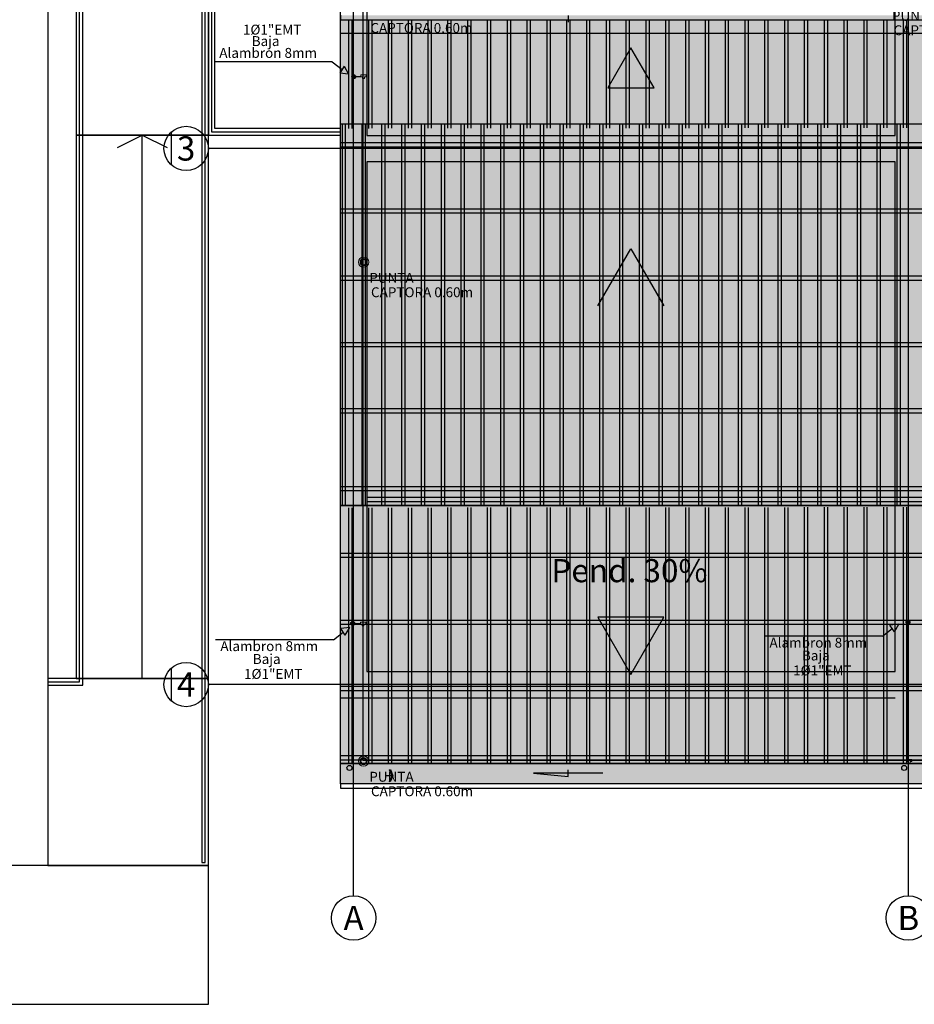
# Model space of a CAD drawing. Units: millimetres. Extents: x -405 to 195, y -110 to 2.
# Drawn here: x -23 to -10, y -93 to -78 of the extents above; entities that cross this region are included whole.
import ezdxf
from ezdxf.enums import TextEntityAlignment as Align

# ---------------------------------------------------------------- set-up
doc = ezdxf.new("R2010")
doc.units = ezdxf.units.MM
doc.linetypes.add('GSSOLID', pattern=[0])
for name, color, linetype in [('ACHU5 BLANCO', 255, 'Continuous'), ('PLANO6', 8, 'Continuous'), ('Plaqueta', 7, 'GSSOLID'), ('TEXTO2', 90, 'Continuous'), ('Tuberia Techo', 5, 'Continuous')]:
    doc.layers.add(name, color=color, linetype=linetype)
for name, color, linetype, lineweight in [('APANTALLAMIENTO', 5, 'Continuous', 30), ('CONSTRUCTION_CLASS', 7, 'Continuous', 0), ('LUZ', 3, 'Continuous', 25)]:
    doc.layers.add(name, color=color, linetype=linetype, lineweight=lineweight)
doc.styles.add('SIMPLEX', font='simplex.shx')
doc.styles.get("Standard").update_dxf_attribs({"font": 'arial.ttf'})
doc.styles.add('TEXTO SED', font='arial.ttf')
doc.styles.add('TEXTO SED CONSULTORIAS', font='txt')

# ---------------------------------------------------------------- blocks, each defined once
blk = doc.blocks.new('A$C3E8F1DAE')
blk.add_lwpolyline([(7.572, 24.881), (17.906, 21.187), (10.334, 0), (0, 3.693), (7.572, 24.881)])
blk = doc.blocks.new('EJE')
at = {"layer": 'ACHU5 BLANCO'}
h = blk.add_hatch(dxfattribs=at)
h.set_pattern_fill('ANGLE', color=256, style=0)
h.set_pattern_definition([(4e-15, (-5e-10, -0.336), (0, 6.985), [5.08, -1.905]), (90, (-5e-10, -0.336), (-6.985, 0), [5.08, -1.905])])
edge = h.paths.add_edge_path()
edge.add_arc((0.336, 0), 0.336, 0, 360)
at = {"linetype": 'Continuous'}
blk.add_circle((0.336, 0), 0.336, dxfattribs=at)
at = {"layer": 'TEXTO2'}
blk.add_attdef('A', text='', height=0.302, dxfattribs=at).set_placement((0.336, 0), align=Align.MIDDLE_CENTER)
blk = doc.blocks.new('INDICE')
blk.add_line((0, 0), (-2, 0))
blk.add_lwpolyline([(-0.7, 1.73), (-0.41, 1.85), (0.35, 0), (-0.41, -1.85), (-0.7, -1.73), (0, 0)], close=True)
blk = doc.blocks.new('A$C119B0D98')
at = {"layer": 'PLANO6'}
h = blk.add_hatch(color=256, dxfattribs=at)
h.dxf.hatch_style = 1
h.paths.add_polyline_path([(-49.146, -8.993), (-16.637, -8.993), (-16.637, -8.923), (-49.146, -8.923)])
h = blk.add_hatch(color=256, dxfattribs=at)
h.dxf.hatch_style = 1
h.paths.add_polyline_path([(-16.637, -8.993), (-49.146, -8.993), (-49.146, -10.62), (-16.637, -10.62)])
h = blk.add_hatch(color=256, dxfattribs=at)
h.dxf.hatch_style = 1
h.paths.add_polyline_path([(-45.096, -10.022), (-44.396, -10.022), (-44.746, -9.416)])
h = blk.add_hatch(color=256, dxfattribs=at)
h.dxf.hatch_style = 1
h.paths.add_polyline_path([(-31.446, -16.35), (-49.146, -16.35), (-49.146, -10.567), (-31.446, -10.567)])
h = blk.add_hatch(color=256, dxfattribs=at)
h.dxf.hatch_style = 1
h.paths.add_polyline_path([(-44.246, -13.324), (-45.246, -13.324), (-44.746, -12.458)])
h = blk.add_hatch(color=256, dxfattribs=at)
h.dxf.hatch_style = 1
h.paths.add_polyline_path([(-31.446, -20.256), (-49.146, -20.256), (-49.146, -16.35), (-31.446, -16.35)])
h = blk.add_hatch(color=256, dxfattribs=at)
h.dxf.hatch_style = 1
h.paths.add_polyline_path([(-44.246, -18.04), (-45.246, -18.04), (-44.746, -18.906)])
h = blk.add_hatch(color=256, dxfattribs=at)
h.dxf.hatch_style = 1
h.paths.add_polyline_path([(-49.146, -20.256), (-31.446, -20.256), (-31.446, -20.566), (-49.146, -20.566)])
for p, q in [((-48.946, -22.26, 0), (-48.946, 2.76, 0)), ((-40.546, -22.26, 0), (-40.546, 2.76, 0)), ((-53.096, -19.02), (-53.096, -0.29)), ((-53.046, -19.07), (-53.046, -0.34)), ((-51.246, -1.94), (-51.246, -21.753)), ((-51.196, -21.753), (-51.196, -1.99)), ((-51.096, -1.99), (-51.096, -10.69)), ((-51.046, -10.64), (-51.046, -1.94)), ((-51.146, -8.76), (-51.146, -10.74)), ((-49.146, -10.74), (-49.146, -8.76)), ((-49.146, -10.567, 0), (-49.146, -8.76, 0)), ((-48.746, -8.758, 0), (-48.746, -10.742, 0)), ((-40.746, -10.742, 0), (-40.746, -8.758, 0)), ((-49.146, -8.923, 0), (-49.146, -8.993, 0)), ((-45.696, -8.928, 0), (-45.696, -9.028, 0)), ((-49.146, -8.993, 0), (-16.637, -8.993, 0)), ((-49.146, -9.196, 0), (-16.637, -9.196, 0)), ((-44.746, -9.416, 0), (-45.096, -10.022, 0)), ((-44.396, -10.022, 0), (-44.746, -9.416, 0)), ((-45.096, -10.022, 0), (-44.396, -10.022, 0)), ((-49.146, -16.35, 0), (-49.146, -10.567, 0)), ((-49.146, -10.567, 0), (-31.446, -10.567, 0)), ((-51.096, -10.69), (-49.146, -10.69)), ((-49.146, -10.64), (-51.046, -10.64)), ((-49.146, -10.69), (-49.146, -10.64)), ((-52.146, -18.97), (-52.146, -10.74)), ((-51.146, -10.74), (-49.146, -10.74)), ((-49.146, -10.85, 0), (-31.446, -10.85, 0)), ((-48.746, -10.742, 0), (-40.746, -10.742, 0)), ((-6.073, -10.94, 0), (-51.146, -10.94, 0)), ((-49.146, -10.914, 0), (-31.446, -10.914, 0)), ((-40.746, -11.142, 0), (-48.746, -11.142, 0)), ((-48.746, -11.142, 0), (-48.746, -18.86, 0)), ((-40.746, -18.86, 0), (-40.746, -11.142, 0)), ((-49.146, -11.853), (-31.446, -11.853)), ((-49.146, -11.917), (-31.446, -11.917)), ((-45.246, -13.324, 0), (-44.746, -12.458, 0)), ((-44.746, -12.458, 0), (-44.246, -13.324, 0)), ((-49.146, -12.868, 0), (-31.446, -12.868, 0)), ((-49.146, -12.933, 0), (-31.446, -12.933, 0)), ((-49.146, -13.878, 0), (-31.446, -13.878, 0)), ((-49.146, -13.942, 0), (-31.446, -13.942, 0)), ((-49.146, -14.878, 0), (-31.446, -14.878, 0)), ((-49.146, -14.942, 0), (-31.446, -14.942, 0)), ((-49.146, -16.058, 0), (-31.446, -16.058, 0)), ((-49.146, -16.123, 0), (-31.446, -16.123, 0)), ((-48.746, -16.224, 0), (-31.446, -16.224, 0)), ((-49.146, -20.256, 0), (-49.146, -16.35, 0)), ((-49.146, -16.35, 0), (-31.446, -16.35, 0)), ((-31.446, -16.35, 0), (-49.146, -16.35, 0)), ((-48.746, -16.288, 0), (-31.446, -16.288, 0)), ((-49.146, -17.068, 0), (-31.446, -17.068, 0)), ((-49.146, -17.132, 0), (-31.446, -17.132, 0)), ((-44.246, -18.04, 0), (-45.246, -18.04, 0)), ((-45.246, -18.04, 0), (-44.746, -18.906, 0)), ((-44.746, -18.906, 0), (-44.246, -18.04, 0)), ((-49.146, -18.083), (-31.446, -18.083)), ((-49.146, -18.147), (-31.446, -18.147)), ((-48.746, -18.86, 0), (-40.746, -18.86, 0)), ((-53.577, -19.02), (-53.096, -19.02)), ((-53.577, -19.07), (-53.046, -19.07)), ((-6.073, -19.06, 0), (-51.146, -19.06, 0)), ((-49.146, -19.086, 0), (-31.446, -19.086, 0)), ((-49.146, -19.151, 0), (-31.446, -19.151, 0)), ((-49.146, -19.26, 0), (-40.746, -19.26, 0)), ((-49.146, -20.134, 0), (-31.446, -20.134, 0)), ((-49.146, -20.198, 0), (-31.446, -20.198, 0)), ((-49.146, -20.256, 0), (-31.446, -20.256, 0)), ((-49.146, -20.566, 0), (-49.146, -20.256, 0)), ((-31.446, -20.256, 0), (-49.146, -20.256, 0)), ((-45.171, -20.402, 0), (-46.221, -20.402, 0)), ((-46.221, -20.402, 0), (-45.696, -20.452, 0)), ((-45.696, -20.452, 0), (-45.696, -20.352, 0)), ((-31.446, -20.566, 0), (-49.146, -20.566, 0)), ((-49.146, -20.566, 0), (-49.146, -20.628, 0)), ((-49.146, -20.628, 0), (-31.446, -20.628, 0)), ((-51.246, -21.753), (-51.196, -21.753))]:
    blk.add_line(p, q, dxfattribs=at)
at = {"layer": 'PLANO6', "linetype": 'Continuous'}
for p, q in [((-49.017, -10.636, -20.369), (-49.017, -8.993, -20.369)), ((-48.967, -10.636, -20.369), (-48.967, -8.993, -20.369)), ((-48.717, -10.636, -20.369), (-48.717, -8.993, -20.369)), ((-48.667, -10.635, -20.369), (-48.667, -8.993, -20.369)), ((-48.417, -10.635, -20.369), (-48.417, -8.993, -20.369)), ((-48.367, -10.635, -20.369), (-48.367, -8.993, -20.369)), ((-48.117, -10.635, -20.369), (-48.117, -8.993, -20.369)), ((-48.067, -10.635, -20.369), (-48.067, -8.993, -20.369)), ((-47.817, -10.635, -20.369), (-47.817, -8.993, -20.369)), ((-47.767, -10.635, -20.369), (-47.767, -8.993, -20.369)), ((-47.517, -10.634, -20.369), (-47.517, -8.993, -20.369)), ((-47.467, -10.634, -20.369), (-47.467, -8.993, -20.369)), ((-47.217, -10.634, -20.369), (-47.217, -8.993, -20.369)), ((-47.167, -10.634, -20.369), (-47.167, -8.993, -20.369)), ((-46.917, -10.634, -20.369), (-46.917, -8.993, -20.369)), ((-46.867, -10.634, -20.369), (-46.867, -8.993, -20.369)), ((-46.617, -10.633, -20.369), (-46.617, -8.993, -20.369)), ((-46.567, -10.633, -20.369), (-46.567, -8.993, -20.369)), ((-46.317, -10.633, -20.369), (-46.317, -8.993, -20.369)), ((-46.267, -10.633, -20.369), (-46.267, -8.993, -20.369)), ((-46.017, -10.633, -20.369), (-46.017, -8.993, -20.369)), ((-45.967, -10.633, -20.369), (-45.967, -8.993, -20.369)), ((-45.717, -10.633, -20.369), (-45.717, -8.993, -20.369)), ((-45.667, -10.633, -20.369), (-45.667, -8.993, -20.369)), ((-45.417, -10.632, -20.369), (-45.417, -8.993, -20.369)), ((-45.367, -10.632, -20.369), (-45.367, -8.993, -20.369)), ((-45.117, -10.632, -20.369), (-45.117, -8.993, -20.369)), ((-45.067, -10.632, -20.369), (-45.067, -8.993, -20.369)), ((-44.817, -10.632, -20.369), (-44.817, -8.993, -20.369)), ((-44.767, -10.632, -20.369), (-44.767, -8.993, -20.369)), ((-44.517, -10.631, -20.369), (-44.517, -8.993, -20.369)), ((-44.467, -10.631, -20.369), (-44.467, -8.993, -20.369)), ((-44.217, -10.631, -20.369), (-44.217, -8.993, -20.369)), ((-44.167, -10.631, -20.369), (-44.167, -8.993, -20.369)), ((-43.917, -10.631, -20.369), (-43.917, -8.993, -20.369)), ((-43.867, -10.631, -20.369), (-43.867, -8.993, -20.369)), ((-43.617, -10.631, -20.369), (-43.617, -8.993, -20.369)), ((-43.567, -10.631, -20.369), (-43.567, -8.993, -20.369)), ((-43.317, -10.63, -20.369), (-43.317, -8.993, -20.369)), ((-43.267, -10.63, -20.369), (-43.267, -8.993, -20.369)), ((-43.017, -10.63, -20.369), (-43.017, -8.993, -20.369)), ((-42.967, -10.63, -20.369), (-42.967, -8.993, -20.369)), ((-42.717, -10.63, -20.369), (-42.717, -8.993, -20.369)), ((-42.667, -10.63, -20.369), (-42.667, -8.993, -20.369)), ((-42.417, -10.629, -20.369), (-42.417, -8.993, -20.369)), ((-42.367, -10.629, -20.369), (-42.367, -8.993, -20.369)), ((-42.117, -10.629, -20.369), (-42.117, -8.993, -20.369)), ((-42.067, -10.629, -20.369), (-42.067, -8.993, -20.369)), ((-41.817, -10.629, -20.369), (-41.817, -8.993, -20.369)), ((-41.767, -10.629, -20.369), (-41.767, -8.993, -20.369)), ((-41.517, -10.629, -20.369), (-41.517, -8.993, -20.369)), ((-41.467, -10.628, -20.369), (-41.467, -8.993, -20.369)), ((-41.217, -10.628, -20.369), (-41.217, -8.993, -20.369)), ((-41.167, -10.628, -20.369), (-41.167, -8.993, -20.369)), ((-40.917, -10.628, -20.369), (-40.917, -8.993, -20.369)), ((-40.867, -10.628, -20.369), (-40.867, -8.993, -20.369)), ((-40.617, -10.628, -20.369), (-40.617, -8.993, -20.369)), ((-40.567, -10.628, -20.369), (-40.567, -8.993, -20.369)), ((-49.117, -16.35, -20.369), (-49.117, -10.567, -20.369)), ((-49.067, -16.35, -20.369), (-49.067, -10.567, -20.369)), ((-48.817, -16.35, -20.369), (-48.817, -10.567, -20.369)), ((-48.767, -16.35, -20.369), (-48.767, -10.567, -20.369)), ((-48.517, -16.35, -20.369), (-48.517, -10.567, -20.369)), ((-48.467, -16.35, -20.369), (-48.467, -10.567, -20.369)), ((-48.217, -16.35, -20.369), (-48.217, -10.567, -20.369)), ((-48.167, -16.35, -20.369), (-48.167, -10.567, -20.369)), ((-47.917, -16.35, -20.369), (-47.917, -10.567, -20.369)), ((-47.867, -16.35, -20.369), (-47.867, -10.567, -20.369)), ((-47.617, -16.35, -20.369), (-47.617, -10.567, -20.369)), ((-47.567, -16.35, -20.369), (-47.567, -10.567, -20.369)), ((-47.317, -16.35, -20.369), (-47.317, -10.567, -20.369)), ((-47.267, -16.35, -20.369), (-47.267, -10.567, -20.369)), ((-47.017, -16.35, -20.369), (-47.017, -10.567, -20.369)), ((-46.967, -16.35, -20.369), (-46.967, -10.567, -20.369)), ((-46.717, -16.35, -20.369), (-46.717, -10.567, -20.369)), ((-46.667, -16.35, -20.369), (-46.667, -10.567, -20.369)), ((-46.417, -16.35, -20.369), (-46.417, -10.567, -20.369)), ((-46.367, -16.35, -20.369), (-46.367, -10.567, -20.369)), ((-46.117, -16.35, -20.369), (-46.117, -10.567, -20.369)), ((-46.067, -16.35, -20.369), (-46.067, -10.567, -20.369)), ((-45.817, -16.35, -20.369), (-45.817, -10.567, -20.369)), ((-45.767, -16.35, -20.369), (-45.767, -10.567, -20.369)), ((-45.517, -16.35, -20.369), (-45.517, -10.567, -20.369)), ((-45.467, -16.35, -20.369), (-45.467, -10.567, -20.369)), ((-45.217, -16.35, -20.369), (-45.217, -10.567, -20.369)), ((-45.167, -16.35, -20.369), (-45.167, -10.567, -20.369)), ((-44.917, -16.35, -20.369), (-44.917, -10.567, -20.369)), ((-44.867, -16.35, -20.369), (-44.867, -10.567, -20.369)), ((-44.617, -16.35, -20.369), (-44.617, -10.567, -20.369)), ((-44.567, -16.35, -20.369), (-44.567, -10.567, -20.369)), ((-44.317, -16.35, -20.369), (-44.317, -10.567, -20.369)), ((-44.267, -16.35, -20.369), (-44.267, -10.567, -20.369)), ((-44.017, -16.35, -20.369), (-44.017, -10.567, -20.369)), ((-43.967, -16.35, -20.369), (-43.967, -10.567, -20.369)), ((-43.717, -16.35, -20.369), (-43.717, -10.567, -20.369)), ((-43.667, -16.35, -20.369), (-43.667, -10.567, -20.369)), ((-43.417, -16.35, -20.369), (-43.417, -10.567, -20.369)), ((-43.367, -16.35, -20.369), (-43.367, -10.567, -20.369)), ((-43.117, -16.35, -20.369), (-43.117, -10.567, -20.369)), ((-43.067, -16.35, -20.369), (-43.067, -10.567, -20.369)), ((-42.817, -16.35, -20.369), (-42.817, -10.567, -20.369)), ((-42.767, -16.35, -20.369), (-42.767, -10.567, -20.369)), ((-42.517, -16.35, -20.369), (-42.517, -10.567, -20.369)), ((-42.467, -16.35, -20.369), (-42.467, -10.567, -20.369)), ((-42.217, -16.35, -20.369), (-42.217, -10.567, -20.369)), ((-42.167, -16.35, -20.369), (-42.167, -10.567, -20.369)), ((-41.917, -16.35, -20.369), (-41.917, -10.567, -20.369)), ((-41.867, -16.35, -20.369), (-41.867, -10.567, -20.369)), ((-41.617, -16.35, -20.369), (-41.617, -10.567, -20.369)), ((-41.567, -16.35, -20.369), (-41.567, -10.567, -20.369)), ((-41.317, -16.35, -20.369), (-41.317, -10.567, -20.369)), ((-41.267, -16.35, -20.369), (-41.267, -10.567, -20.369)), ((-41.017, -16.35, -20.369), (-41.017, -10.567, -20.369)), ((-40.967, -16.35, -20.369), (-40.967, -10.567, -20.369)), ((-40.717, -16.35, -20.369), (-40.717, -10.567, -20.369)), ((-40.667, -16.35, -20.369), (-40.667, -10.567, -20.369)), ((-49.017, -20.256, -20.369), (-49.017, -16.382, -20.369)), ((-48.967, -20.256, -20.369), (-48.967, -16.382, -20.369)), ((-48.717, -20.255, -20.369), (-48.717, -16.381, -20.369)), ((-48.667, -20.255, -20.369), (-48.667, -16.381, -20.369)), ((-48.417, -20.255, -20.369), (-48.417, -16.381, -20.369)), ((-48.367, -20.255, -20.369), (-48.367, -16.381, -20.369)), ((-48.117, -20.255, -20.369), (-48.117, -16.381, -20.369)), ((-48.067, -20.255, -20.369), (-48.067, -16.381, -20.369)), ((-47.817, -20.255, -20.369), (-47.817, -16.381, -20.369)), ((-47.767, -20.255, -20.369), (-47.767, -16.381, -20.369)), ((-47.517, -20.254, -20.369), (-47.517, -16.38, -20.369)), ((-47.467, -20.254, -20.369), (-47.467, -16.38, -20.369)), ((-47.217, -20.254, -20.369), (-47.217, -16.38, -20.369)), ((-47.167, -20.254, -20.369), (-47.167, -16.38, -20.369)), ((-46.917, -20.254, -20.369), (-46.917, -16.38, -20.369)), ((-46.867, -20.254, -20.369), (-46.867, -16.38, -20.369)), ((-46.617, -20.254, -20.369), (-46.617, -16.379, -20.369)), ((-46.567, -20.254, -20.369), (-46.567, -16.379, -20.369)), ((-46.317, -20.253, -20.369), (-46.317, -16.379, -20.369)), ((-46.267, -20.253, -20.369), (-46.267, -16.379, -20.369)), ((-46.017, -20.253, -20.369), (-46.017, -16.379, -20.369)), ((-45.967, -20.253, -20.369), (-45.967, -16.379, -20.369)), ((-45.717, -20.253, -20.369), (-45.717, -16.379, -20.369)), ((-45.667, -20.253, -20.369), (-45.667, -16.379, -20.369)), ((-45.417, -20.253, -20.369), (-45.417, -16.378, -20.369)), ((-45.367, -20.252, -20.369), (-45.367, -16.378, -20.369)), ((-45.117, -20.252, -20.369), (-45.117, -16.378, -20.369)), ((-45.067, -20.252, -20.369), (-45.067, -16.378, -20.369)), ((-44.817, -20.252, -20.369), (-44.817, -16.378, -20.369)), ((-44.767, -20.252, -20.369), (-44.767, -16.378, -20.369)), ((-44.517, -20.252, -20.369), (-44.517, -16.378, -20.369)), ((-44.467, -20.252, -20.369), (-44.467, -16.378, -20.369)), ((-44.217, -20.251, -20.369), (-44.217, -16.377, -20.369)), ((-44.167, -20.251, -20.369), (-44.167, -16.377, -20.369)), ((-43.917, -20.251, -20.369), (-43.917, -16.377, -20.369)), ((-43.867, -20.251, -20.369), (-43.867, -16.377, -20.369)), ((-43.617, -20.251, -20.369), (-43.617, -16.377, -20.369)), ((-43.567, -20.251, -20.369), (-43.567, -16.377, -20.369)), ((-43.317, -20.251, -20.369), (-43.317, -16.377, -20.369)), ((-43.267, -20.251, -20.369), (-43.267, -16.376, -20.369)), ((-43.017, -20.25, -20.369), (-43.017, -16.376, -20.369)), ((-42.967, -20.25, -20.369), (-42.967, -16.376, -20.369)), ((-42.717, -20.25, -20.369), (-42.717, -16.376, -20.369)), ((-42.667, -20.25, -20.369), (-42.667, -16.376, -20.369)), ((-42.417, -20.25, -20.369), (-42.417, -16.376, -20.369)), ((-42.367, -20.25, -20.369), (-42.367, -16.376, -20.369)), ((-42.117, -20.25, -20.369), (-42.117, -16.375, -20.369)), ((-42.067, -20.25, -20.369), (-42.067, -16.375, -20.369)), ((-41.817, -20.249, -20.369), (-41.817, -16.375, -20.369)), ((-41.767, -20.249, -20.369), (-41.767, -16.375, -20.369)), ((-41.517, -20.249, -20.369), (-41.517, -16.375, -20.369)), ((-41.467, -20.249, -20.369), (-41.467, -16.375, -20.369)), ((-41.217, -20.249, -20.369), (-41.217, -16.375, -20.369)), ((-41.167, -20.249, -20.369), (-41.167, -16.375, -20.369)), ((-40.917, -20.249, -20.369), (-40.917, -16.374, -20.369)), ((-40.867, -20.248, -20.369), (-40.867, -16.374, -20.369)), ((-40.617, -20.248, -20.369), (-40.617, -16.374, -20.369)), ((-40.567, -20.248, -20.369), (-40.567, -16.374, -20.369))]:
    blk.add_line(p, q, dxfattribs=at)
at = {"layer": 'PLANO6'}
for points in [[(-51.146, -10.74), (-51.146, -8.76), (-53.146, -8.76), (-53.146, -10.74)], [(-53.146, -18.97), (-51.146, -18.97), (-51.146, -10.74), (-53.146, -10.74)], [(-51.146, -18.97), (-53.577, -18.97), (-53.577, -21.803), (-51.146, -21.803)], [(-64.054, -23.903), (-51.146, -23.903), (-51.146, -21.803), (-64.054, -21.803)]]:
    blk.add_lwpolyline(points, close=True, dxfattribs=at)
blk.add_lwpolyline([(-52.521, -10.928), (-52.146, -10.74), (-51.771, -10.928)], dxfattribs=at)
for centre in [(-49.009, -20.323, 0), (-40.609, -20.323, 0)]:
    blk.add_circle(centre, 0.0375, dxfattribs=at)
for name, p, xscale, yscale, zscale, rotation in [('A$C3E8F1DAE', (-62.227, -24.894), 0.8888901398711659, 0.8888901398711659, 0.8888901398711659, 19.66662753057305), ('INDICE', (-48.369, -20.441, -1000.8), 0.05000000000000001, 0.05000000000000001, 0.05000000000000001, 359.5610189571711)]:
    blk.add_blockref(name, p, dxfattribs=dict(at, xscale=xscale, yscale=yscale, zscale=zscale, rotation=rotation))
ref = blk.add_blockref('EJE', (-51.818, -10.94, 0), dxfattribs=at)
ref.add_attrib('EJE', '3', dxfattribs={"layer": 'TEXTO2', "height": 0.368, "rotation": 360, "style": 'TEXTO SED'}).set_placement((-51.482, -10.94, 0), align=Align.MIDDLE_CENTER)
ref = blk.add_blockref('EJE', (-51.818, -19.06, 0), dxfattribs=at)
ref.add_attrib('EJE', '4', dxfattribs={"layer": 'TEXTO2', "height": 0.368, "rotation": 360, "style": 'TEXTO SED'}).set_placement((-51.482, -19.06, 0), align=Align.MIDDLE_CENTER)
ref = blk.add_blockref('EJE', (-49.282, -22.596, 0), dxfattribs=at)
ref.add_attrib('EJE', 'A', dxfattribs={"layer": 'TEXTO2', "height": 0.368, "rotation": 360, "style": 'TEXTO SED'}).set_placement((-48.946, -22.596, 0), align=Align.MIDDLE_CENTER)
ref = blk.add_blockref('EJE', (-40.882, -22.596, 0), dxfattribs=at)
ref.add_attrib('EJE', 'B', dxfattribs={"layer": 'TEXTO2', "height": 0.368, "rotation": 360, "style": 'TEXTO SED'}).set_placement((-40.546, -22.596, 0), align=Align.MIDDLE_CENTER)
at = {"layer": 'PLANO6', "style": 'TEXTO SED CONSULTORIAS'}
blk.add_text('Pend. 30%%%', height=0.35, rotation=360, dxfattribs=at).set_placement((-45.951, -17.51, 0))
blk = doc.blocks.new('EN T')
at = {"layer": 'APANTALLAMIENTO', "color": 1, "linetype": 'Continuous', "lineweight": 18}
for points in [[(236.066, 236.608), (236.066, 236.566), (236.021, 236.566), (236.021, 236.695), (236.066, 236.695), (236.066, 236.653)], [(236.066, 236.653), (236.108, 236.653), (236.108, 236.608), (236.066, 236.608)]]:
    blk.add_lwpolyline(points, dxfattribs=at)
blk = doc.blocks.new('PUNT 06 M')
at = {"layer": 'CONSTRUCTION_CLASS', "linetype": 'Continuous', "lineweight": 20}
h = blk.add_hatch(color=5, dxfattribs=at)
h.paths.add_polyline_path([(-573.324, -1099.307, 1), (-573.108, -1099.307, 1)])
h.paths.add_polyline_path([(-573.136, -1099.307, -1), (-573.296, -1099.307, -1)], flags=16)
at = {"layer": 'CONSTRUCTION_CLASS', "color": 5, "linetype": 'Continuous', "lineweight": 20}
for radius in [0.156, 0.108, 0.0801]:
    blk.add_circle((-573.216, -1099.307), radius, dxfattribs=at)

msp = doc.modelspace()

# ---------------------------------------------------------------- hatches: boundary and pattern name
at = {"layer": 'LUZ', "linetype": 'Continuous', "lineweight": 30}
for points in [[(-18.191, -78.888, -1), (-18.191, -78.829, -1)], [(-9.799, -87.09, -1), (-9.799, -87.148, -1)], [(-18.209, -87.168, -1), (-18.209, -87.11, -1)]]:
    msp.add_hatch(color=5, dxfattribs=at).paths.add_polyline_path(points)

# ---------------------------------------------------------------- linework, layer by layer
at = {"layer": 'APANTALLAMIENTO'}
for p, q in [((-18.049, -89.218), (-18.049, -68.374)), ((-18.167, -78.857), (-18.086, -78.857)), ((-18.191, -87.138), (-18.093, -87.138)), ((-9.805, -87.142), (-9.805, -89.201)), ((-1.031, -89.218), (-18.049, -89.218))]:
    msp.add_line(p, q, dxfattribs=at)
at = {"layer": 'LUZ', "color": 5, "linetype": 'Continuous', "lineweight": 30}
for centre in [(-18.191, -78.858, 0), (-9.799, -87.119, 0), (-18.209, -87.139, 0)]:
    msp.add_circle(centre, 0.0291, dxfattribs=at)
at = {"layer": 'Plaqueta', "color": 7}
for p, q in [((-18.519, -78.633), (-20.301, -78.633)), ((-18.519, -78.633), (-18.371, -78.751)), ((-18.338, -78.701), (-18.406, -78.803)), ((-18.338, -78.701), (-18.271, -78.819)), ((-18.271, -78.819), (-18.406, -78.803)), ((-18.254, -87.201), (-18.39, -87.218)), ((-18.322, -87.319), (-18.39, -87.218)), ((-18.322, -87.319), (-18.254, -87.201)), ((-10.187, -87.334), (-10.04, -87.217)), ((-9.939, -87.148), (-10.075, -87.165)), ((-10.007, -87.267), (-10.075, -87.165)), ((-10.007, -87.267), (-9.939, -87.148)), ((-18.502, -87.387), (-20.285, -87.387)), ((-18.502, -87.387), (-18.355, -87.27)), ((-10.187, -87.334), (-11.97, -87.334))]:
    msp.add_line(p, q, dxfattribs=at)

# ---------------------------------------------------------------- block references
at = {"layer": 'APANTALLAMIENTO', "linetype": 'Continuous', "lineweight": 18, "xscale": 0.6270930241427083, "yscale": 0.6270930241427083, "zscale": 0.6270930241427083, "rotation": 270}
for p in [(-166.434, 69.175), (-166.442, 60.887), (-158.173, 58.807)]:
    msp.add_blockref('EN T', p, dxfattribs=at)
at = {"layer": 'LUZ', "color": 5, "linetype": 'Continuous', "lineweight": 25, "xscale": 0.5, "yscale": 0.5, "zscale": 0.5}
for p in [(268.564, 467.986), (268.564, 460.428)]:
    msp.add_blockref('PUNT 06 M', p, dxfattribs=at)
at = {"layer": 'Tuberia Techo'}
msp.add_blockref('A$C119B0D98', (30.751, -69.005), dxfattribs=at)

# ---------------------------------------------------------------- texts
at = {"layer": 'Plaqueta', "style": 'SIMPLEX'}
for s, p in [('PUNTA', (-10.044, -78.011)), ('1%%C1"EMT', (-19.872, -78.22)), ('CAPTORA 0.60m', (-17.941, -78.195)), ('CAPTORA 0.60m', (-10.018, -78.23)), ('Baja ', (-19.738, -78.394)), ('PUNTA', (-17.958, -81.979)), ('CAPTORA 0.60m', (-17.932, -82.198)), ('Baja ', (-11.406, -87.7)), ('Baja ', (-19.722, -87.753)), ('1%%C1"EMT', (-19.855, -87.979)), ('1%%C1"EMT', (-11.54, -87.926)), ('PUNTA', (-17.958, -89.537)), ('CAPTORA 0.60m', (-17.932, -89.756))]:
    msp.add_text(s, height=0.15, dxfattribs=at).set_placement(p)
for p in [(-19.489, -78.517), (-11.158, -87.45), (-19.473, -87.503)]:
    msp.add_text('Alambron 8mm', height=0.15, dxfattribs=at).set_placement(p, align=Align.MIDDLE)

doc.saveas('drawing.dxf')
